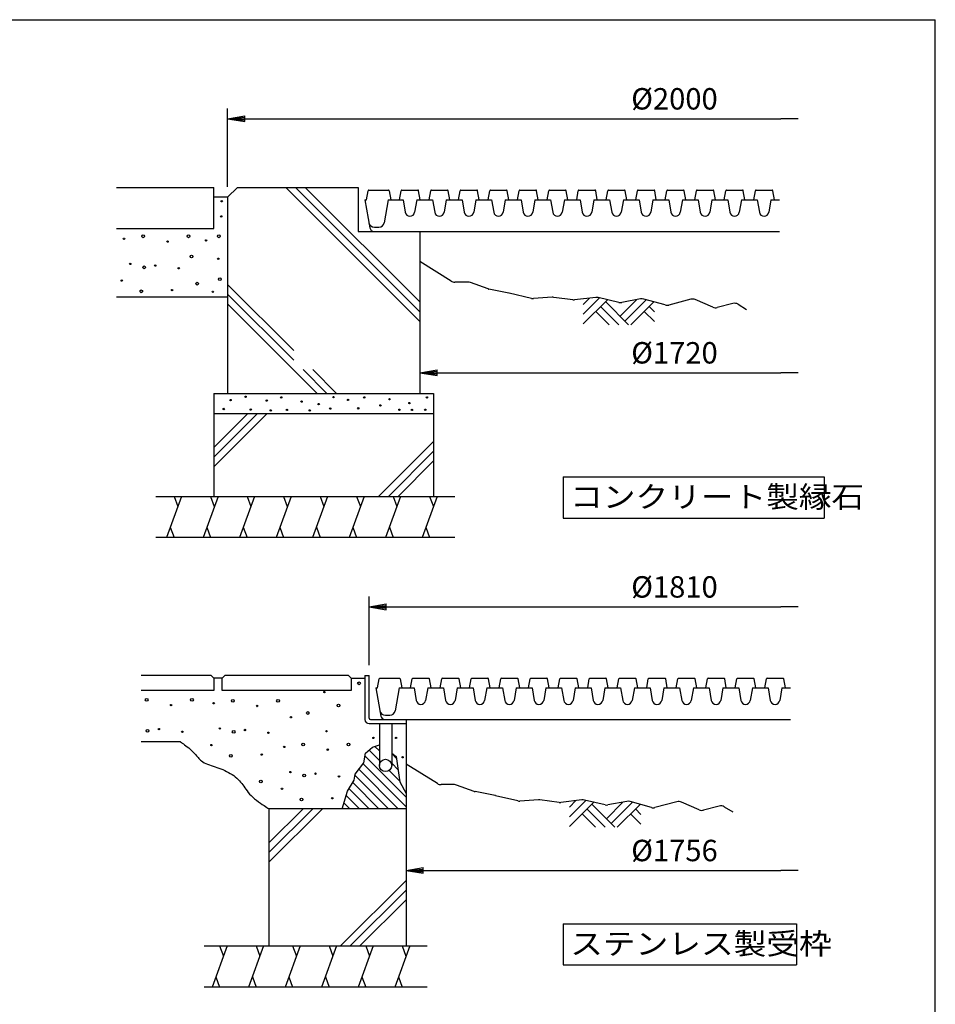
# Model space of a CAD drawing. Extents: x 5 to 385, y 10 to 280.
# Drawn here: x 252 to 385, y 137 to 280 of the extents above; entities that cross this region are included whole.
import ezdxf

# ---------------------------------------------------------------- set-up
doc = ezdxf.new("R2010")
doc.units = 0
doc.header["$LTSCALE"] = 0.2
doc.layers.get('0').update_dxf_attribs({"linetype": 'CONTINUOUS'})
doc.layers.get('DEFPOINTS').update_dxf_attribs({"linetype": 'CONTINUOUS'})
for name, color, linetype in [('LAY-11', 7, 'CONTINUOUS'), ('LAY-21', 7, 'CONTINUOUS'), ('LAY-255', 7, 'CONTINUOUS')]:
    doc.layers.add(name, color=color, linetype=linetype)
doc.styles.add('EXCADDIM1', font='simplex', dxfattribs={"width": 0.84, "bigfont": 'bigfont'})
doc.styles.add('EXCADSTD', font='simplex', dxfattribs={"bigfont": 'bigfont'})
doc.styles.get("Standard").update_dxf_attribs({"font": 'simplex', "bigfont": 'bigfont'})
doc.dimstyles.new('ISO-25', dxfattribs={"dimtxt": 2.5, "dimasz": 2.5, "dimexe": 1.25, "dimexo": 0.625, "dimtad": 1, "dimtxsty": 'STANDARD', "dimcen": 2.5, "dimazin": 3, "dimtfac": 1, "dimtmove": 0, "dimatfit": 3})

# ---------------------------------------------------------------- blocks, each defined once
blk = doc.blocks.new('EX_BNORM')
at = {"color": 0, "linetype": 'CONTINUOUS'}
for p, q in [((0, 0), (-1, 0.167)), ((-1, 0.167), (-1, -0.167)), ((0, 0), (-1, 0.083)), ((0, 0), (-1, 0)), ((0, 0), (-1, -0.167)), ((0, 0), (-1, -0.083))]:
    blk.add_line(p, q, dxfattribs=at)
blk = doc.blocks.new('EX_NONE')
at = {"color": 0, "linetype": 'CONTINUOUS'}
blk.add_line((0, 0), (-1, 0), dxfattribs=at)
blk = doc.blocks.new('*D19')
at = {"layer": 'DEFPOINTS', "color": 0}
for p in [(365, 270.57), (365, 265.57), (281.9, 254.15)]:
    blk.add_point(p, dxfattribs=at)
at = {"layer": 'LAY-21', "color": 4, "linetype": 'CONTINUOUS'}
for p, q in [((281.9, 255.65), (281.9, 267.07)), ((284.4, 265.57), (362.5, 265.57))]:
    blk.add_line(p, q, dxfattribs=at)
at = {"layer": 'LAY-21', "color": 4, "xscale": 2.5, "yscale": 2.5, "zscale": 2.5, "rotation": 180}
blk.add_blockref('EX_BNORM', (281.9, 265.57), dxfattribs=at)
at = {"layer": 'LAY-21', "color": 4, "xscale": 2.5, "yscale": 2.5, "zscale": 2.5}
blk.add_blockref('EX_NONE', (365, 265.57), dxfattribs=at)
at = {"layer": 'LAY-21', "color": 7, "insert": (347, 268.07), "char_height": 3.118, "attachment_point": 5, "style": 'EXCADDIM1'}
blk.add_mtext('%%c2000', dxfattribs=at)
blk = doc.blocks.new('*D21')
at = {"layer": 'DEFPOINTS', "color": 0}
for p in [(365, 194.47), (365, 192.47), (302.5, 184.47)]:
    blk.add_point(p, dxfattribs=at)
at = {"layer": 'LAY-21', "color": 4, "linetype": 'CONTINUOUS'}
for p, q in [((302.5, 185.97), (302.5, 195.97)), ((305, 194.47), (362.5, 194.47))]:
    blk.add_line(p, q, dxfattribs=at)
at = {"layer": 'LAY-21', "color": 4, "xscale": 2.5, "yscale": 2.5, "zscale": 2.5, "rotation": 180}
blk.add_blockref('EX_BNORM', (302.5, 194.47), dxfattribs=at)
at = {"layer": 'LAY-21', "color": 4, "xscale": 2.5, "yscale": 2.5, "zscale": 2.5}
blk.add_blockref('EX_NONE', (365, 194.47), dxfattribs=at)
at = {"layer": 'LAY-21', "color": 7, "insert": (347, 196.97), "char_height": 3.118, "attachment_point": 5, "style": 'EXCADDIM1'}
blk.add_mtext('%%c1810', dxfattribs=at)
blk = doc.blocks.new('*D22')
at = {"layer": 'DEFPOINTS', "color": 0}
for p in [(309.9, 228.57), (365, 228.57), (365, 228.57)]:
    blk.add_point(p, dxfattribs=at)
at = {"layer": 'LAY-21', "color": 4, "linetype": 'CONTINUOUS'}
blk.add_line((312.4, 228.57), (362.5, 228.57), dxfattribs=at)
at = {"layer": 'LAY-21', "color": 4, "xscale": 2.5, "yscale": 2.5, "zscale": 2.5, "rotation": 180}
blk.add_blockref('EX_BNORM', (309.9, 228.57), dxfattribs=at)
at = {"layer": 'LAY-21', "color": 4, "xscale": 2.5, "yscale": 2.5, "zscale": 2.5}
blk.add_blockref('EX_NONE', (365, 228.57), dxfattribs=at)
at = {"layer": 'LAY-21', "color": 7, "insert": (347, 231.07), "char_height": 3.118, "attachment_point": 5, "style": 'EXCADDIM1'}
blk.add_mtext('%%c1720', dxfattribs=at)
blk = doc.blocks.new('*D24')
at = {"layer": 'DEFPOINTS', "color": 0}
for p in [(307.9, 156.07), (365, 156.07), (365, 156.07)]:
    blk.add_point(p, dxfattribs=at)
at = {"layer": 'LAY-21', "color": 4, "linetype": 'CONTINUOUS'}
blk.add_line((310.4, 156.07), (362.5, 156.07), dxfattribs=at)
at = {"layer": 'LAY-21', "color": 4, "xscale": 2.5, "yscale": 2.5, "zscale": 2.5, "rotation": 180}
blk.add_blockref('EX_BNORM', (307.9, 156.07), dxfattribs=at)
at = {"layer": 'LAY-21', "color": 4, "xscale": 2.5, "yscale": 2.5, "zscale": 2.5}
blk.add_blockref('EX_NONE', (365, 156.07), dxfattribs=at)
at = {"layer": 'LAY-21', "color": 7, "insert": (347, 158.57), "char_height": 3.118, "attachment_point": 5, "style": 'EXCADDIM1'}
blk.add_mtext('%%c1756', dxfattribs=at)

msp = doc.modelspace()

# ---------------------------------------------------------------- linework, layer by layer
at = {"layer": 'LAY-11', "color": 7, "linetype": 'CONTINUOUS'}
for p, q in [((265.6988, 255.5667), (279.8988, 255.5667)), ((279.8988, 249.5667), (279.8988, 255.5667)), ((281.8988, 254.1525), (283.313, 255.5667)), ((283.313, 255.5667), (300.8988, 255.5667)), ((290.3846, 255.5667), (309.8988, 236.0525)), ((291.7988, 255.5667), (309.8988, 237.4667)), ((293.213, 255.5667), (309.8988, 238.8809)), ((300.8988, 255.5667), (300.8988, 249.1667)), ((281.8988, 254.1525), (279.8988, 254.1525)), ((281.8988, 254.1525), (281.8988, 225.5667)), ((281.8988, 254.1525), (281.8988, 225.5667)), ((281.8988, 254.1525), (281.8988, 225.5667)), ((302.1519, 253.7667), (302.3872, 255.0842)), ((302.4857, 255.1667), (305.3182, 255.1667)), ((305.4167, 255.0842), (305.6519, 253.7667)), ((306.9519, 253.7667), (307.1872, 255.0842)), ((307.2857, 255.1667), (309.6182, 255.1667)), ((309.9519, 253.7667), (309.7167, 255.0842)), ((311.2519, 253.7667), (311.4872, 255.0842)), ((311.5857, 255.1667), (313.9182, 255.1667)), ((314.2519, 253.7667), (314.0167, 255.0842)), ((315.5519, 253.7667), (315.7872, 255.0842)), ((315.8857, 255.1667), (318.2182, 255.1667)), ((318.5519, 253.7667), (318.3167, 255.0842)), ((319.8519, 253.7667), (320.0872, 255.0842)), ((320.1857, 255.1667), (322.5182, 255.1667)), ((322.8519, 253.7667), (322.6167, 255.0842)), ((324.1519, 253.7667), (324.3872, 255.0842)), ((324.4857, 255.1667), (326.8182, 255.1667)), ((327.1519, 253.7667), (326.9167, 255.0842)), ((328.4519, 253.7667), (328.6872, 255.0842)), ((328.7857, 255.1667), (331.1182, 255.1667)), ((331.4519, 253.7667), (331.2167, 255.0842)), ((332.7519, 253.7667), (332.9872, 255.0842)), ((333.0857, 255.1667), (335.4182, 255.1667)), ((335.7519, 253.7667), (335.5167, 255.0842)), ((337.0519, 253.7667), (337.2872, 255.0842)), ((337.3857, 255.1667), (339.7182, 255.1667)), ((340.0519, 253.7667), (339.8167, 255.0842)), ((341.3519, 253.7667), (341.5872, 255.0842)), ((341.6857, 255.1667), (344.0182, 255.1667)), ((344.3519, 253.7667), (344.1167, 255.0842)), ((345.6519, 253.7667), (345.8872, 255.0842)), ((345.9857, 255.1667), (348.3182, 255.1667)), ((348.6519, 253.7667), (348.4167, 255.0842)), ((349.9519, 253.7667), (350.1872, 255.0842)), ((350.2857, 255.1667), (352.6182, 255.1667)), ((352.9519, 253.7667), (352.7167, 255.0842)), ((354.2519, 253.7667), (354.4872, 255.0842)), ((354.5857, 255.1667), (356.9182, 255.1667)), ((357.2519, 253.7667), (357.0167, 255.0842)), ((358.5519, 253.7667), (358.7872, 255.0842)), ((358.8857, 255.1667), (361.2182, 255.1667)), ((361.5519, 253.7667), (361.3167, 255.0842)), ((301.8988, 253.7667), (302.6225, 249.6625)), ((301.8988, 253.7667), (302.1519, 253.7667)), ((305.2988, 253.7667), (304.7101, 250.4277)), ((305.2988, 253.7667), (307.4519, 253.7667)), ((307.4519, 253.7667), (307.7619, 251.949)), ((309.4519, 253.7667), (309.142, 251.949)), ((309.4519, 253.7667), (311.7519, 253.7667)), ((311.7519, 253.7667), (312.0619, 251.949)), ((313.7519, 253.7667), (313.442, 251.949)), ((313.7519, 253.7667), (316.0519, 253.7667)), ((316.0519, 253.7667), (316.3619, 251.949)), ((318.0519, 253.7667), (317.742, 251.949)), ((318.0519, 253.7667), (320.3519, 253.7667)), ((320.3519, 253.7667), (320.6619, 251.949)), ((322.3519, 253.7667), (322.042, 251.949)), ((322.3519, 253.7667), (324.6519, 253.7667)), ((324.6519, 253.7667), (324.9619, 251.949)), ((326.6519, 253.7667), (326.342, 251.949)), ((326.6519, 253.7667), (328.9519, 253.7667)), ((328.9519, 253.7667), (329.2619, 251.949)), ((330.9519, 253.7667), (330.642, 251.949)), ((330.9519, 253.7667), (333.2519, 253.7667)), ((333.2519, 253.7667), (333.5619, 251.949)), ((335.2519, 253.7667), (334.942, 251.949)), ((335.2519, 253.7667), (337.5519, 253.7667)), ((337.5519, 253.7667), (337.8619, 251.949)), ((339.5519, 253.7667), (339.242, 251.949)), ((339.5519, 253.7667), (341.8519, 253.7667)), ((341.8519, 253.7667), (342.1619, 251.949)), ((343.8519, 253.7667), (343.542, 251.949)), ((343.8519, 253.7667), (346.1519, 253.7667)), ((346.1519, 253.7667), (346.4619, 251.949)), ((348.1519, 253.7667), (347.842, 251.949)), ((348.1519, 253.7667), (350.4519, 253.7667)), ((350.4519, 253.7667), (350.7619, 251.949)), ((352.4519, 253.7667), (352.142, 251.949)), ((352.4519, 253.7667), (354.7519, 253.7667)), ((354.7519, 253.7667), (355.0619, 251.949)), ((356.7519, 253.7667), (356.442, 251.949)), ((356.7519, 253.7667), (359.0519, 253.7667)), ((359.0519, 253.7667), (359.3619, 251.949)), ((361.0519, 253.7667), (360.742, 251.949)), ((361.0519, 253.7667), (362.2988, 253.7667)), ((303.2754, 249.7667), (303.9222, 249.7667)), ((265.6988, 249.5667), (279.8988, 249.5667)), ((300.8988, 249.1667), (309.8988, 249.1667)), ((303.2134, 249.1667), (362.2988, 249.1667)), ((309.8988, 249.1667), (309.8988, 225.5667)), ((314.4556, 241.9187), (309.8988, 244.7667)), ((281.8988, 241.425), (291.52, 231.8038)), ((316.9256, 241.7667), (314.9856, 241.7667)), ((319.8301, 240.7912), (317.2619, 241.7084)), ((281.8988, 239.5667), (265.6988, 239.5667)), ((281.8988, 240.0108), (291.52, 230.3896)), ((322.8823, 240.17), (319.9703, 240.7524)), ((326.1528, 239.401), (322.9152, 240.1628)), ((329.1991, 239.56), (326.4484, 239.3766)), ((332.1744, 239.1833), (329.3978, 239.5535)), ((335.5241, 239.5461), (332.4234, 239.1813)), ((281.8988, 238.5966), (294.9287, 225.5667)), ((333.6988, 237.0946), (336.081, 239.4767)), ((333.6988, 238.5088), (334.631, 239.441)), ((333.6988, 235.6804), (337.2258, 239.2074)), ((338.8931, 238.8151), (335.87, 239.5264)), ((336.2419, 238.2235), (338.8988, 235.5667)), ((336.9491, 238.9306), (340.313, 235.5667)), ((339.0704, 236.8093), (341.4729, 239.2118)), ((342.0706, 239.3239), (339.3065, 238.8056)), ((339.7775, 236.1022), (342.8804, 239.2051)), ((340.6562, 235.5667), (343.9872, 238.8977)), ((345.6382, 238.4391), (342.5225, 239.3045)), ((343.313, 238.2235), (344.0988, 237.4377)), ((349.3623, 239.2781), (346.1603, 238.4355)), ((352.5783, 238.1069), (350.0176, 239.2272)), ((355.4897, 238.6576), (353.2368, 238.0568)), ((356.2619, 238.5488), (357.4988, 237.8067)), ((335.5348, 237.5164), (337.4846, 235.5667)), ((342.6059, 237.5164), (344.0988, 236.0235)), ((292.8896, 229.02), (296.343, 225.5667)), ((294.3038, 229.02), (297.7572, 225.5667)), ((279.8988, 225.5667), (311.8988, 225.5667)), ((279.8988, 225.5667), (279.8988, 210.5667)), ((311.8988, 225.5667), (311.8988, 210.5667)), ((311.8988, 222.5667), (279.8988, 222.5667)), ((279.8988, 217.6809), (284.7846, 222.5667)), ((279.8988, 216.2667), (286.1988, 222.5667)), ((279.8988, 214.8525), (287.613, 222.5667)), ((303.8973, 210.5667), (311.8988, 218.5682)), ((305.3115, 210.5667), (311.8988, 217.154)), ((306.7257, 210.5667), (311.8988, 215.7398)), ((271.4388, 210.5667), (314.9788, 210.5667)), ((275.1753, 210.5667), (272.9915, 204.5667)), ((274.0834, 210.5667), (274.6293, 209.0667)), ((280.4962, 210.5667), (278.3124, 204.5667)), ((279.4043, 210.5667), (279.9502, 209.0667)), ((285.8171, 210.5667), (283.6333, 204.5667)), ((284.7252, 210.5667), (285.2711, 209.0667)), ((291.138, 210.5667), (288.9542, 204.5667)), ((290.0461, 210.5667), (290.592, 209.0667)), ((296.4589, 210.5667), (294.275, 204.5667)), ((295.3669, 210.5667), (295.9129, 209.0667)), ((301.7797, 210.5667), (299.5959, 204.5667)), ((300.6878, 210.5667), (301.2338, 209.0667)), ((307.1006, 210.5667), (304.9168, 204.5667)), ((306.0087, 210.5667), (306.5547, 209.0667)), ((312.4215, 210.5667), (310.2377, 204.5667)), ((311.3296, 210.5667), (311.8756, 209.0667)), ((273.5374, 206.0667), (274.0834, 204.5667)), ((278.8583, 206.0667), (279.4043, 204.5667)), ((284.1792, 206.0667), (284.7252, 204.5667)), ((289.5001, 206.0667), (290.0461, 204.5667)), ((294.821, 206.0667), (295.3669, 204.5667)), ((300.1419, 206.0667), (300.6878, 204.5667)), ((305.4628, 206.0667), (306.0087, 204.5667)), ((310.7837, 206.0667), (311.3296, 204.5667)), ((314.9788, 204.5667), (271.4388, 204.5667)), ((279.4988, 184.4667), (269.2988, 184.4667)), ((279.8988, 184.0667), (279.4988, 184.4667)), ((279.8988, 184.0667), (279.8988, 182.2667)), ((281.0988, 184.0667), (279.8988, 184.0667)), ((281.4988, 184.4667), (281.0988, 184.0667)), ((281.0988, 182.2667), (281.0988, 184.0667)), ((299.4988, 184.4667), (281.4988, 184.4667)), ((299.8988, 184.0667), (299.4988, 184.4667)), ((299.8988, 184.0667), (299.8988, 182.2667)), ((299.8988, 184.0667), (301.8988, 184.0667)), ((301.8988, 184.4667), (302.4988, 184.4667)), ((301.8988, 184.4667), (301.8988, 178.0667)), ((302.4988, 178.2667), (302.4988, 184.4667)), ((303.7519, 182.6667), (303.9872, 183.9842)), ((304.0857, 184.0667), (306.9182, 184.0667)), ((307.0167, 183.9842), (307.2519, 182.6667)), ((308.5519, 182.6667), (308.7872, 183.9842)), ((308.8857, 184.0667), (311.2182, 184.0667)), ((311.5519, 182.6667), (311.3167, 183.9842)), ((312.8519, 182.6667), (313.0872, 183.9842)), ((313.1857, 184.0667), (315.5182, 184.0667)), ((315.8519, 182.6667), (315.6167, 183.9842)), ((317.1519, 182.6667), (317.3872, 183.9842)), ((317.4857, 184.0667), (319.8182, 184.0667)), ((320.1519, 182.6667), (319.9167, 183.9842)), ((321.4519, 182.6667), (321.6872, 183.9842)), ((321.7857, 184.0667), (324.1182, 184.0667)), ((324.4519, 182.6667), (324.2167, 183.9842)), ((325.7519, 182.6667), (325.9872, 183.9842)), ((326.0857, 184.0667), (328.4182, 184.0667)), ((328.7519, 182.6667), (328.5167, 183.9842)), ((330.0519, 182.6667), (330.2872, 183.9842)), ((330.3857, 184.0667), (332.7182, 184.0667)), ((333.0519, 182.6667), (332.8167, 183.9842)), ((334.3519, 182.6667), (334.5872, 183.9842)), ((334.6857, 184.0667), (337.0182, 184.0667)), ((337.3519, 182.6667), (337.1167, 183.9842)), ((338.6519, 182.6667), (338.8872, 183.9842)), ((338.9857, 184.0667), (341.3182, 184.0667)), ((341.6519, 182.6667), (341.4167, 183.9842)), ((342.9519, 182.6667), (343.1872, 183.9842)), ((343.2857, 184.0667), (345.6182, 184.0667)), ((345.9519, 182.6667), (345.7167, 183.9842)), ((347.2519, 182.6667), (347.4872, 183.9842)), ((347.5857, 184.0667), (349.9182, 184.0667)), ((350.2519, 182.6667), (350.0167, 183.9842)), ((351.5519, 182.6667), (351.7872, 183.9842)), ((351.8857, 184.0667), (354.2182, 184.0667)), ((354.5519, 182.6667), (354.3167, 183.9842)), ((355.8519, 182.6667), (356.0872, 183.9842)), ((356.1857, 184.0667), (358.5182, 184.0667)), ((358.8519, 182.6667), (358.6167, 183.9842)), ((360.1519, 182.6667), (360.3872, 183.9842)), ((360.4857, 184.0667), (362.8182, 184.0667)), ((363.1519, 182.6667), (362.9167, 183.9842)), ((279.8988, 182.2667), (269.2988, 182.2667)), ((299.8988, 182.2667), (281.0988, 182.2667)), ((303.4988, 182.6667), (304.2225, 178.5625)), ((303.4988, 182.6667), (303.7519, 182.6667)), ((306.8988, 182.6667), (306.3101, 179.3277)), ((306.8988, 182.6667), (309.0519, 182.6667)), ((309.0519, 182.6667), (309.3619, 180.849)), ((311.0519, 182.6667), (310.742, 180.849)), ((311.0519, 182.6667), (313.3519, 182.6667)), ((313.3519, 182.6667), (313.6619, 180.849)), ((315.3519, 182.6667), (315.042, 180.849)), ((315.3519, 182.6667), (317.6519, 182.6667)), ((317.6519, 182.6667), (317.9619, 180.849)), ((319.6519, 182.6667), (319.342, 180.849)), ((319.6519, 182.6667), (321.9519, 182.6667)), ((321.9519, 182.6667), (322.2619, 180.849)), ((323.9519, 182.6667), (323.642, 180.849)), ((323.9519, 182.6667), (326.2519, 182.6667)), ((326.2519, 182.6667), (326.5619, 180.849)), ((328.2519, 182.6667), (327.942, 180.849)), ((328.2519, 182.6667), (330.5519, 182.6667)), ((330.5519, 182.6667), (330.8619, 180.849)), ((332.5519, 182.6667), (332.242, 180.849)), ((332.5519, 182.6667), (334.8519, 182.6667)), ((334.8519, 182.6667), (335.1619, 180.849)), ((336.8519, 182.6667), (336.542, 180.849)), ((336.8519, 182.6667), (339.1519, 182.6667)), ((339.1519, 182.6667), (339.4619, 180.849)), ((341.1519, 182.6667), (340.842, 180.849)), ((341.1519, 182.6667), (343.4519, 182.6667)), ((343.4519, 182.6667), (343.7619, 180.849)), ((345.4519, 182.6667), (345.142, 180.849)), ((345.4519, 182.6667), (347.7519, 182.6667)), ((347.7519, 182.6667), (348.0619, 180.849)), ((349.7519, 182.6667), (349.442, 180.849)), ((349.7519, 182.6667), (352.0519, 182.6667)), ((352.0519, 182.6667), (352.3619, 180.849)), ((354.0519, 182.6667), (353.742, 180.849)), ((354.0519, 182.6667), (356.3519, 182.6667)), ((356.3519, 182.6667), (356.6619, 180.849)), ((358.3519, 182.6667), (358.042, 180.849)), ((358.3519, 182.6667), (360.6519, 182.6667)), ((360.6519, 182.6667), (360.9619, 180.849)), ((362.6519, 182.6667), (362.342, 180.849)), ((362.6519, 182.6667), (363.8988, 182.6667)), ((302.6988, 178.0667), (307.8988, 178.0667)), ((304.8134, 178.0667), (363.8988, 178.0667)), ((304.8754, 178.6667), (305.5222, 178.6667)), ((307.8988, 178.0667), (307.8988, 145.0667)), ((302.4988, 177.4667), (307.8988, 177.4667)), ((303.9988, 177.4667), (303.9988, 171.3667)), ((305.7988, 177.4667), (305.7988, 171.3667)), ((269.2988, 174.8667), (274.962, 174.8667)), ((302.4932, 173.5718), (303.9988, 172.0662)), ((302.9988, 174.0067), (303.9988, 174.3867)), ((303.3421, 174.1371), (303.9988, 173.4804)), ((301.9213, 172.7294), (307.8988, 166.7519)), ((305.7988, 173.0946), (306.4953, 172.3981)), ((301.0097, 170.8126), (306.7557, 165.0667)), ((301.6297, 171.6069), (307.8988, 165.3377)), ((305.7988, 171.6804), (306.7385, 170.7407)), ((312.4556, 168.7187), (307.8988, 171.5667)), ((300.4376, 169.9705), (305.3414, 165.0667)), ((305.427, 170.638), (306.9817, 169.0833)), ((299.5987, 167.981), (302.513, 165.0667)), ((300.1221, 168.8718), (303.9272, 165.0667)), ((314.9256, 168.5667), (312.9856, 168.5667)), ((317.8301, 167.5912), (315.2619, 168.5084)), ((299.1787, 166.9868), (301.0988, 165.0667)), ((320.8823, 166.97), (317.9703, 167.5524)), ((324.1528, 166.201), (320.9152, 166.9628)), ((307.8988, 165.0667), (287.8988, 165.0667)), ((287.8988, 165.0667), (287.8988, 145.0667)), ((287.8988, 160.0809), (292.8846, 165.0667)), ((287.8988, 158.6667), (294.2988, 165.0667)), ((287.8988, 157.2525), (295.713, 165.0667)), ((298.8335, 165.9177), (299.6846, 165.0667)), ((327.1991, 166.36), (324.4484, 166.1766)), ((330.1744, 165.9833), (327.3978, 166.3535)), ((333.5241, 166.3461), (330.4234, 165.9813)), ((331.6988, 163.8946), (334.081, 166.2767)), ((331.6988, 165.3088), (332.631, 166.241)), ((331.6988, 162.4804), (335.2258, 166.0074)), ((336.8931, 165.6151), (333.87, 166.3264)), ((334.2419, 165.0235), (336.8988, 162.3667)), ((334.9491, 165.7306), (338.313, 162.3667)), ((337.0704, 163.6093), (339.4729, 166.0118)), ((340.0706, 166.1239), (337.3065, 165.6056)), ((337.7775, 162.9022), (340.8804, 166.0051)), ((338.6562, 162.3667), (341.9872, 165.6977)), ((343.6382, 165.2391), (340.5225, 166.1045)), ((341.313, 165.0235), (342.0988, 164.2377)), ((347.3623, 166.0781), (344.1603, 165.2355)), ((350.5783, 164.9069), (348.0176, 166.0272)), ((353.4897, 165.4576), (351.2368, 164.8568)), ((354.2619, 165.3488), (355.4988, 164.6067)), ((333.5348, 164.3164), (335.4846, 162.3667)), ((340.6059, 164.3164), (342.0988, 162.8235)), ((298.3404, 145.0667), (307.8988, 154.625)), ((299.7546, 145.0667), (307.8988, 153.2108)), ((301.1689, 145.0667), (307.8988, 151.7966)), ((278.4988, 145.0667), (310.9788, 145.0667)), ((281.8171, 145.0667), (279.6333, 139.0667)), ((280.7252, 145.0667), (281.2711, 143.5667)), ((287.138, 145.0667), (284.9542, 139.0667)), ((286.0461, 145.0667), (286.592, 143.5667)), ((292.4589, 145.0667), (290.275, 139.0667)), ((291.3669, 145.0667), (291.9129, 143.5667)), ((297.7797, 145.0667), (295.5959, 139.0667)), ((296.6878, 145.0667), (297.2338, 143.5667)), ((303.1006, 145.0667), (300.9168, 139.0667)), ((302.0087, 145.0667), (302.5547, 143.5667)), ((308.4215, 145.0667), (306.2377, 139.0667)), ((307.3296, 145.0667), (307.8756, 143.5667)), ((280.1792, 140.5667), (280.7252, 139.0667)), ((285.5001, 140.5667), (286.0461, 139.0667)), ((290.821, 140.5667), (291.3669, 139.0667)), ((296.1419, 140.5667), (296.6878, 139.0667)), ((301.4628, 140.5667), (302.0087, 139.0667)), ((306.7837, 140.5667), (307.3296, 139.0667)), ((310.9788, 139.0667), (278.4988, 139.0667))]:
    msp.add_line(p, q, dxfattribs=at)
at = {"layer": 'LAY-11', "color": 7, "linetype": 'CONTINUOUS', "flags": 128}
for points in [[(274.962, 174.8667), (274.9855, 174.8505), (275.052, 174.8041), (275.1555, 174.731), (275.2901, 174.6345), (275.4497, 174.5179), (275.6285, 174.3847), (275.8203, 174.2382), (276.0192, 174.0817), (276.2192, 173.9188), (276.4144, 173.7526), (276.5988, 173.5867), (276.7733, 173.4182), (276.9324, 173.2539), (277.0784, 173.0942), (277.214, 172.9394), (277.3415, 172.79), (277.4635, 172.6463), (277.5826, 172.5087), (277.7011, 172.3775), (277.8217, 172.2532), (277.9467, 172.1361), (278.0788, 172.0267), (278.2814, 171.8847), (278.5011, 171.7565), (278.7357, 171.64), (278.9831, 171.533), (279.2413, 171.4334), (279.5082, 171.3388), (279.7816, 171.2472), (280.0594, 171.1564), (280.3396, 171.0642), (280.6201, 170.9683), (280.8988, 170.8667), (281.1889, 170.7512), (281.4735, 170.627), (281.7517, 170.4942), (282.0224, 170.3532), (282.2845, 170.2039), (282.537, 170.0467), (282.7789, 169.8816), (283.009, 169.7089), (283.2264, 169.5287), (283.43, 169.3412), (283.6188, 169.1467), (283.7872, 168.9518), (283.9449, 168.7508), (284.0962, 168.5441), (284.2452, 168.3319), (284.3961, 168.1147), (284.5532, 167.8929), (284.7207, 167.6668), (284.9028, 167.4367), (285.1037, 167.2031), (285.3277, 166.9663), (285.5788, 166.7267), (285.8343, 166.5056), (286.1074, 166.2865), (286.3892, 166.0734), (286.671, 165.8703), (286.9438, 165.6812), (287.1988, 165.5102), (287.4273, 165.3613), (287.6203, 165.2384), (287.7691, 165.1457), (287.8649, 165.0871), (287.8988, 165.0667)], [(298.5588, 165.0667), (299.3788, 167.6067), (300.3188, 169.2067), (300.4588, 170.1067), (301.7388, 171.7467), (301.9988, 173.1467), (302.9988, 174.0067)], [(305.7988, 173.1317), (306.4588, 172.6467), (306.8588, 169.9267), (306.9988, 168.9667), (307.8988, 167.2867)]]:
    msp.add_lwpolyline(points, dxfattribs=at)
at = {"layer": 'LAY-11', "color": 7, "linetype": 'CONTINUOUS'}
for centre, radius in [((281.0388, 253.5467), 0.1), ((280.9588, 251.3467), 0.1), ((266.7988, 248.0867), 0.1), ((269.5788, 248.4467), 0.2), ((276.1788, 248.4467), 0.2), ((280.5988, 248.4467), 0.2), ((273.1388, 247.6867), 0.1), ((278.7588, 247.8467), 0.1), ((276.6388, 245.5067), 0.2), ((280.5388, 245.1667), 0.1), ((267.6988, 244.4267), 0.1), ((269.7188, 243.9267), 0.2), ((271.3588, 244.1867), 0.1), ((274.7788, 243.7867), 0.1), ((280.7588, 242.2067), 0.2), ((266.4788, 241.9867), 0.1), ((277.4588, 241.5467), 0.2), ((269.3188, 240.4267), 0.2), ((273.7988, 240.6067), 0.1), ((279.7388, 240.3667), 0.1), ((282.3188, 224.5867), 0.1), ((284.5188, 225.0667), 0.1), ((287.5988, 224.5067), 0.1), ((289.6988, 224.9667), 0.1), ((292.6788, 224.3667), 0.1), ((295.1588, 224.0067), 0.1), ((297.3188, 225.0267), 0.1), ((299.4388, 224.6067), 0.1), ((301.7988, 224.9667), 0.1), ((304.1588, 223.8067), 0.1), ((305.4788, 224.7067), 0.1), ((308.3788, 224.1467), 0.1), ((310.9388, 224.9667), 0.1), ((281.3388, 223.2867), 0.1), ((285.2588, 223.2067), 0.1), ((288.1788, 223.0867), 0.1), ((290.5388, 223.1467), 0.1), ((293.8588, 223.0867), 0.1), ((296.8388, 223.3467), 0.1), ((300.9188, 223.3867), 0.1), ((306.9188, 223.1867), 0.1), ((308.7388, 223.1467), 0.1), ((310.6788, 223.1867), 0.1), ((301.0388, 183.3267), 0.2), ((270.0988, 180.9267), 0.2), ((276.6988, 180.9267), 0.2), ((282.6388, 180.7867), 0.2), ((289.2388, 180.7867), 0.2), ((295.9988, 182.0467), 0.1), ((273.6588, 180.1667), 0.1), ((279.8588, 180.4267), 0.1), ((286.1988, 180.0267), 0.1), ((298.0388, 180.1067), 0.2), ((291.1188, 178.3867), 0.1), ((293.5788, 179.0067), 0.2), ((270.2388, 176.4067), 0.2), ((271.8788, 176.6667), 0.1), ((280.7588, 176.7667), 0.1), ((282.7788, 176.2667), 0.2), ((284.4188, 176.5267), 0.1), ((296.2988, 176.3467), 0.1), ((275.2988, 176.2667), 0.1), ((287.8388, 176.1267), 0.1), ((303.1388, 175.3667), 0.1), ((306.4388, 175.3667), 0.1), ((279.5388, 174.3267), 0.1), ((290.1388, 174.0667), 0.1), ((292.9188, 174.4267), 0.2), ((296.4788, 173.6667), 0.1), ((299.5188, 174.4267), 0.2), ((282.3788, 172.7667), 0.2), ((286.8588, 172.9467), 0.1), ((304.8988, 171.3667), 0.9), ((307.3788, 172.5667), 0.1), ((291.0388, 170.4067), 0.1), ((293.0588, 169.9067), 0.2), ((294.6988, 170.1667), 0.1), ((298.1188, 169.7667), 0.1), ((286.7188, 169.0267), 0.2), ((289.8188, 167.9667), 0.1), ((292.6588, 166.4067), 0.2), ((297.1388, 166.5867), 0.1)]:
    msp.add_circle(centre, radius, dxfattribs=at)
for centre, radius, start, end in [((302.4857, 255.0667), 0.1, 90, 169.875328), ((305.3182, 255.0667), 0.1, 10.124672, 90), ((307.2857, 255.0667), 0.1, 90, 169.875328), ((309.6182, 255.0667), 0.1, 10.124672, 90), ((311.5857, 255.0667), 0.1, 90, 169.875328), ((313.9182, 255.0667), 0.1, 10.124672, 90), ((315.8857, 255.0667), 0.1, 90, 169.875328), ((318.2182, 255.0667), 0.1, 10.124672, 90), ((320.1857, 255.0667), 0.1, 90, 169.875328), ((322.5182, 255.0667), 0.1, 10.124672, 90), ((324.4857, 255.0667), 0.1, 90, 169.875328), ((326.8182, 255.0667), 0.1, 10.124672, 90), ((328.7857, 255.0667), 0.1, 90, 169.875328), ((331.1182, 255.0667), 0.1, 10.124672, 90), ((333.0857, 255.0667), 0.1, 90, 169.875328), ((335.4182, 255.0667), 0.1, 10.124672, 90), ((337.3857, 255.0667), 0.1, 90, 169.875328), ((339.7182, 255.0667), 0.1, 10.124672, 90), ((341.6857, 255.0667), 0.1, 90, 169.875328), ((344.0182, 255.0667), 0.1, 10.124672, 90), ((345.9857, 255.0667), 0.1, 90, 169.875328), ((348.3182, 255.0667), 0.1, 10.124672, 90), ((350.2857, 255.0667), 0.1, 90, 169.875328), ((352.6182, 255.0667), 0.1, 10.124672, 90), ((354.5857, 255.0667), 0.1, 90, 169.875328), ((356.9182, 255.0667), 0.1, 10.124672, 90), ((358.8857, 255.0667), 0.1, 90, 169.875328), ((361.2182, 255.0667), 0.1, 10.124672, 90), ((308.4519, 252.0667), 0.7, 189.677366, 350.322634), ((312.7519, 252.0667), 0.7, 189.677366, 350.322634), ((317.0519, 252.0667), 0.7, 189.677366, 350.322634), ((321.3519, 252.0667), 0.7, 189.677366, 350.322634), ((325.6519, 252.0667), 0.7, 189.677366, 350.322634), ((329.9519, 252.0667), 0.7, 189.677366, 350.322634), ((334.2519, 252.0667), 0.7, 189.677366, 350.322634), ((338.5519, 252.0667), 0.7, 189.677366, 350.322634), ((342.8519, 252.0667), 0.7, 189.677366, 350.322634), ((347.1519, 252.0667), 0.7, 189.677366, 350.322634), ((351.4519, 252.0667), 0.7, 189.677366, 350.322634), ((355.7519, 252.0667), 0.7, 189.677366, 350.322634), ((360.0519, 252.0667), 0.7, 189.677366, 350.322634), ((303.2754, 250.5667), 0.8, 190, 270), ((303.2134, 249.7667), 0.6, 190, 270), ((303.9222, 250.5667), 0.8, 270, 350), ((314.9856, 242.7667), 1, 237.994617, 270), ((316.9256, 240.7667), 1, 70.346176, 90), ((320.1664, 241.7329), 1, 250.346176, 258.690068), ((322.6862, 239.1894), 1, 76.75948, 78.690068), ((329.2657, 238.5622), 1, 82.405357, 93.814075), ((335.641, 238.553), 1, 76.75948, 96.709837), ((326.3819, 240.3744), 1, 256.75948, 273.814075), ((332.3066, 240.1745), 1, 262.405357, 276.709837), ((339.1222, 239.7885), 1, 256.75948, 280.619655), ((342.2549, 238.341), 1, 74.475889, 100.619655), ((345.9059, 239.4026), 1, 254.475889, 284.743563), ((349.6168, 238.311), 1, 66.370622, 104.743563), ((352.9791, 239.023), 1, 246.370622, 284.931417), ((355.7474, 237.6913), 1, 59.036243, 104.931417), ((304.0857, 183.9667), 0.1, 90, 169.875328), ((306.9182, 183.9667), 0.1, 10.124672, 90), ((308.8857, 183.9667), 0.1, 90, 169.875328), ((311.2182, 183.9667), 0.1, 10.124672, 90), ((313.1857, 183.9667), 0.1, 90, 169.875328), ((315.5182, 183.9667), 0.1, 10.124672, 90), ((317.4857, 183.9667), 0.1, 90, 169.875328), ((319.8182, 183.9667), 0.1, 10.124672, 90), ((321.7857, 183.9667), 0.1, 90, 169.875328), ((324.1182, 183.9667), 0.1, 10.124672, 90), ((326.0857, 183.9667), 0.1, 90, 169.875328), ((328.4182, 183.9667), 0.1, 10.124672, 90), ((330.3857, 183.9667), 0.1, 90, 169.875328), ((332.7182, 183.9667), 0.1, 10.124672, 90), ((334.6857, 183.9667), 0.1, 90, 169.875328), ((337.0182, 183.9667), 0.1, 10.124672, 90), ((338.9857, 183.9667), 0.1, 90, 169.875328), ((341.3182, 183.9667), 0.1, 10.124672, 90), ((343.2857, 183.9667), 0.1, 90, 169.875328), ((345.6182, 183.9667), 0.1, 10.124672, 90), ((347.5857, 183.9667), 0.1, 90, 169.875328), ((349.9182, 183.9667), 0.1, 10.124672, 90), ((351.8857, 183.9667), 0.1, 90, 169.875328), ((354.2182, 183.9667), 0.1, 10.124672, 90), ((356.1857, 183.9667), 0.1, 90, 169.875328), ((358.5182, 183.9667), 0.1, 10.124672, 90), ((360.4857, 183.9667), 0.1, 90, 169.875328), ((362.8182, 183.9667), 0.1, 10.124672, 90), ((310.0519, 180.9667), 0.7, 189.677366, 350.322634), ((314.3519, 180.9667), 0.7, 189.677366, 350.322634), ((318.6519, 180.9667), 0.7, 189.677366, 350.322634), ((322.9519, 180.9667), 0.7, 189.677366, 350.322634), ((327.2519, 180.9667), 0.7, 189.677366, 350.322634), ((331.5519, 180.9667), 0.7, 189.677366, 350.322634), ((335.8519, 180.9667), 0.7, 189.677366, 350.322634), ((340.1519, 180.9667), 0.7, 189.677366, 350.322634), ((344.4519, 180.9667), 0.7, 189.677366, 350.322634), ((348.7519, 180.9667), 0.7, 189.677366, 350.322634), ((353.0519, 180.9667), 0.7, 189.677366, 350.322634), ((357.3519, 180.9667), 0.7, 189.677366, 350.322634), ((361.6519, 180.9667), 0.7, 189.677366, 350.322634), ((304.8754, 179.4667), 0.8, 190, 270), ((305.5222, 179.4667), 0.8, 270, 350), ((302.4988, 178.0667), 0.6, 180, 270), ((302.6988, 178.2667), 0.2, 180, 270), ((304.8134, 178.6667), 0.6, 190, 270), ((312.9856, 169.5667), 1, 237.994617, 270), ((314.9256, 167.5667), 1, 70.346176, 90), ((318.1664, 168.5329), 1, 250.346176, 258.690068), ((320.6862, 165.9894), 1, 76.75948, 78.690068), ((324.3819, 167.1744), 1, 256.75948, 273.814075), ((327.2657, 165.3622), 1, 82.405357, 93.814075), ((330.3066, 166.9745), 1, 262.405357, 276.709837), ((333.641, 165.353), 1, 76.75948, 96.709837), ((337.1222, 166.5885), 1, 256.75948, 280.619655), ((340.2549, 165.141), 1, 74.475889, 100.619655), ((343.9059, 166.2026), 1, 254.475889, 284.743563), ((347.6168, 165.111), 1, 66.370622, 104.743563), ((353.7474, 164.4913), 1, 59.036243, 104.931417), ((350.9791, 165.823), 1, 246.370622, 284.931417)]:
    msp.add_arc(centre, radius, start, end, dxfattribs=at)
at = {"layer": 'LAY-21', "color": 7, "linetype": 'CONTINUOUS'}
for p, q in [((330.8, 213.4), (368.8, 213.4)), ((330.8, 213.4), (330.8, 207.4)), ((368.8, 213.4), (368.8, 207.4)), ((330.8, 207.4), (368.8, 207.4)), ((330.8, 148.3), (330.8, 142.3)), ((330.8, 148.3), (364.8, 148.3)), ((364.8, 148.3), (364.8, 142.3)), ((330.8, 142.3), (364.8, 142.3))]:
    msp.add_line(p, q, dxfattribs=at)
at = {"layer": 'LAY-255', "color": 7, "linetype": 'CONTINUOUS'}
for p in [(5, 280), (385, 10)]:
    msp.add_line(p, (385, 280), dxfattribs=at)

# ---------------------------------------------------------------- texts
at = {"layer": 'LAY-21', "color": 7, "linetype": 'CONTINUOUS', "style": 'EXCADSTD'}
for s, width, p in [('コンクリート製縁石', 1.118987, (331.8, 208.9354)), ('ステンレス製受枠', 1.12, (331.8, 143.8354))]:
    msp.add_text(s, height=3.11811, dxfattribs=dict(at, width=width)).set_placement(p)

# ---------------------------------------------------------------- dimensions: what is measured, and where the dimension line sits
at = {"layer": 'LAY-21', "color": 4, "linetype": 'CONTINUOUS'}
for base, p1, p2, text, override, picture, middle in [((365, 265.5667), (281.8988, 254.1525), (365, 270.5667), '%%c2000', {"dimtxt": 3.11811, "dimasz": 2.5, "dimexe": 1.5, "dimexo": 1.5, "dimgap": 0, "dimtad": 1, "dimjust": 0, "dimtih": 1, "dimtoh": 1, "dimdec": 1, "dimlfac": 5, "dimzin": 8, "dimlunit": 2, "dimtxsty": 'EXCADDIM1', "dimblk1": 'EX_BNORM', "dimblk2": 'EX_NONE', "dimsah": 1, "dimse1": 0, "dimse2": 1, "dimclrd": 4, "dimclre": 4, "dimclrt": 7, "dimtmove": 2}, '*D19', (347, 268.0667)), ((365, 228.5667), (309.8988, 228.5667), (365, 228.5667), '%%c1720', {"dimtxt": 3.11811, "dimasz": 2.5, "dimexe": 0, "dimexo": 0, "dimgap": 0, "dimtad": 1, "dimjust": 0, "dimtih": 1, "dimtoh": 1, "dimdec": 1, "dimlfac": 5, "dimzin": 8, "dimlunit": 2, "dimtxsty": 'EXCADDIM1', "dimblk1": 'EX_BNORM', "dimblk2": 'EX_NONE', "dimsah": 1, "dimse1": 1, "dimse2": 1, "dimclrd": 4, "dimclre": 4, "dimclrt": 7, "dimtmove": 2}, '*D22', (347, 231.0667)), ((365, 194.4667), (302.4988, 184.4667), (365, 192.4667), '%%c1810', {"dimtxt": 3.11811, "dimasz": 2.5, "dimexe": 1.5, "dimexo": 1.5, "dimgap": 0, "dimtad": 1, "dimjust": 0, "dimtih": 1, "dimtoh": 1, "dimdec": 1, "dimlfac": 5, "dimzin": 8, "dimlunit": 2, "dimtxsty": 'EXCADDIM1', "dimblk1": 'EX_BNORM', "dimblk2": 'EX_NONE', "dimsah": 1, "dimse1": 0, "dimse2": 1, "dimclrd": 4, "dimclre": 4, "dimclrt": 7, "dimtmove": 2}, '*D21', (347, 196.9667)), ((365, 156.0667), (307.8988, 156.0667), (365, 156.0667), '%%c1756', {"dimtxt": 3.11811, "dimasz": 2.5, "dimexe": 0, "dimexo": 0, "dimgap": 0, "dimtad": 1, "dimjust": 0, "dimtih": 1, "dimtoh": 1, "dimdec": 1, "dimlfac": 5, "dimzin": 8, "dimlunit": 2, "dimtxsty": 'EXCADDIM1', "dimblk1": 'EX_BNORM', "dimblk2": 'EX_NONE', "dimsah": 1, "dimse1": 1, "dimse2": 1, "dimclrd": 4, "dimclre": 4, "dimclrt": 7, "dimtmove": 2}, '*D24', (347, 158.5667))]:
    dim = msp.add_linear_dim(base=base, p1=p1, p2=p2, text=text, dimstyle='ISO-25', override=override, dxfattribs=at)
    dim.commit()
    dim.dimension.update_dxf_attribs({"geometry": picture, "text_midpoint": middle, "dimtype": 160})

doc.saveas('drawing.dxf')
